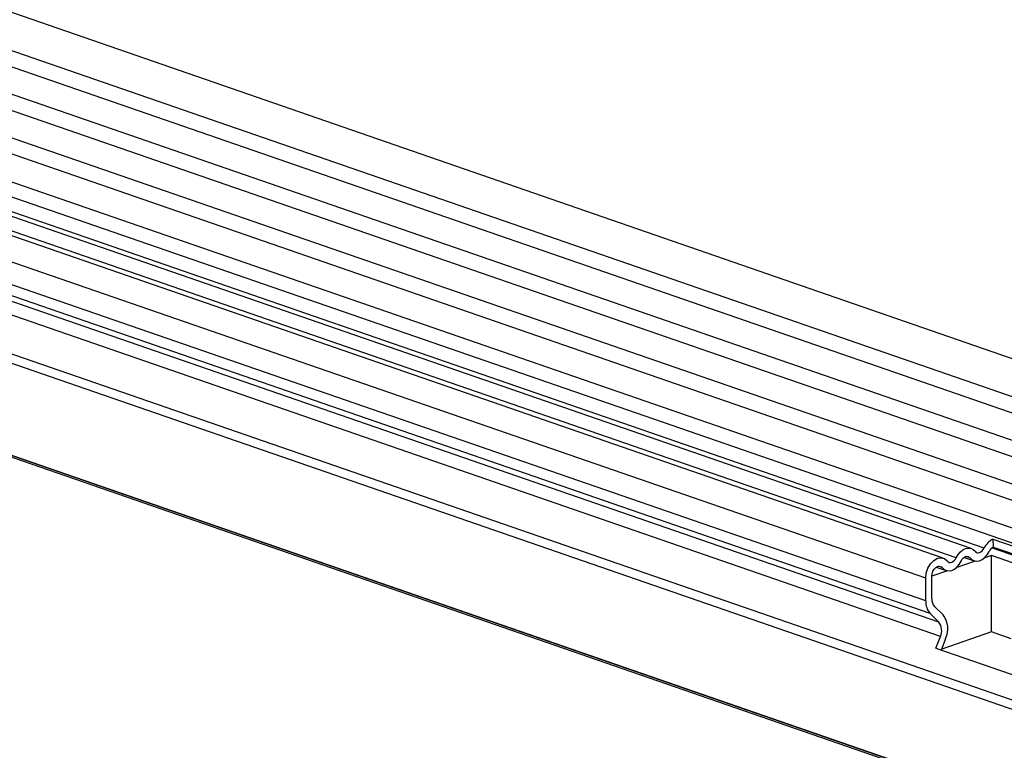
# Model space of a CAD drawing. Units: millimetres. Extents: x 0 to 420, y 0 to 297.
# Drawn here: x 175 to 183, y 85 to 91 of the extents above; entities that cross this region are included whole.
import ezdxf

# ---------------------------------------------------------------- set-up
doc = ezdxf.new("R2010")
doc.units = ezdxf.units.MM

msp = doc.modelspace()

# ---------------------------------------------------------------- linework, layer by layer
at = {"color": 7, "linetype": 'Continuous', "lineweight": 25}
for p, q in [((193.3663, 84.5575), (169.8668, 92.6911)), ((193.2509, 84.3035), (169.7513, 92.437)), ((193.2524, 84.1775), (169.7529, 92.3111)), ((193.2524, 83.9654), (169.7529, 92.099)), ((193.2524, 83.841), (169.7529, 91.9746)), ((162.4433, 91.8324), (214.7434, 73.7304)), ((162.4628, 91.8391), (214.7436, 73.7438)), ((193.2524, 83.6289), (169.7529, 91.7625)), ((193.2524, 83.5045), (169.7529, 91.6381)), ((193.2569, 83.2883), (169.7574, 91.4219)), ((193.1613, 83.2055), (169.6618, 91.3391)), ((182.6363, 86.6993), (169.4464, 91.2645)), ((182.7366, 86.7018), (169.5467, 91.267)), ((182.4208, 86.6247), (169.2309, 91.19)), ((182.5212, 86.6272), (169.3313, 91.1925)), ((182.2855, 86.4691), (169.0956, 91.0343)), ((182.2855, 86.2951), (169.0956, 90.8604)), ((182.3201, 86.1965), (170.5148, 90.2825)), ((182.3874, 86.1305), (170.5881, 90.2144)), ((182.3986, 86.0211), (170.5994, 90.1051)), ((191.2171, 82.6685), (170.4989, 89.8394)), ((191.2045, 82.6016), (170.4863, 89.7725)), ((191.1942, 81.8947), (170.4966, 89.0585)), ((182.8041, 86.7711), (183.4499, 86.5476)), ((182.8041, 86.7711), (182.8066, 86.7095)), ((182.7974, 86.7045), (183.3939, 86.498)), ((182.8066, 86.7095), (183.3985, 86.5046)), ((182.668, 86.601), (182.5189, 86.5494)), ((182.582, 86.6299), (182.6584, 86.6034)), ((182.6289, 86.6255), (182.5964, 86.6367)), ((182.7923, 86.644), (182.7344, 86.624)), ((183.2707, 86.4784), (182.7923, 86.644)), ((182.7923, 86.0561), (182.7923, 86.644)), ((182.4526, 86.5264), (182.3327, 86.4849)), ((182.3665, 86.5553), (182.443, 86.5289)), ((182.4135, 86.5509), (182.3809, 86.5622)), ((182.2855, 86.2951), (182.2855, 86.4691)), ((182.3327, 86.3115), (182.3327, 86.4854)), ((182.3874, 86.1305), (182.3201, 86.1965)), ((182.4207, 86.1863), (182.3534, 86.2523)), ((182.7923, 86.0561), (182.409, 85.9234)), ((182.945, 86.0032), (182.7923, 86.0561)), ((182.3646, 85.9312), (182.3986, 86.0211)), ((182.4064, 85.9167), (182.4395, 86.004)), ((182.3646, 85.9312), (183.0104, 85.7076))]:
    msp.add_line(p, q, dxfattribs=at)
at = {"color": 7, "linetype": 'Continuous', "lineweight": 25, "flags": 128}
for points in [[(182.5212, 86.6272), (182.5358, 86.6517), (182.5534, 86.6724), (182.5729, 86.6882), (182.5935, 86.6984), (182.614, 86.7024), (182.6336, 86.7001), (182.6511, 86.6916), (182.6658, 86.6772)], [(182.6289, 86.6255), (182.6436, 86.6111), (182.6611, 86.6026), (182.6806, 86.6003), (182.7012, 86.6043), (182.7218, 86.6145), (182.7413, 86.6304), (182.7588, 86.651), (182.7735, 86.6755)], [(182.6658, 86.6772), (182.6729, 86.6702), (182.6815, 86.666), (182.6911, 86.6649), (182.7012, 86.6669), (182.7113, 86.6719), (182.7209, 86.6796), (182.7295, 86.6898), (182.7366, 86.7018)], [(182.2855, 86.4691), (182.2899, 86.5079), (182.3026, 86.546), (182.3224, 86.5799), (182.3475, 86.6063), (182.3754, 86.6229), (182.4036, 86.6279), (182.4294, 86.6209), (182.4503, 86.6027)], [(182.4135, 86.5509), (182.4281, 86.5366), (182.4456, 86.528), (182.4652, 86.5257), (182.4857, 86.5298), (182.5063, 86.54), (182.5259, 86.5558), (182.5434, 86.5765), (182.558, 86.6009)], [(182.4503, 86.6027), (182.4575, 86.5956), (182.4661, 86.5915), (182.4757, 86.5903), (182.4857, 86.5923), (182.4958, 86.5973), (182.5054, 86.6051), (182.514, 86.6152), (182.5212, 86.6272)], [(182.558, 86.6009), (182.5652, 86.6129), (182.5738, 86.6231), (182.5834, 86.6308), (182.5935, 86.6358), (182.6036, 86.6378), (182.6131, 86.6367), (182.6217, 86.6325), (182.6289, 86.6255)], [(182.3327, 86.4854), (182.3348, 86.5044), (182.341, 86.5231), (182.3507, 86.5397), (182.363, 86.5527), (182.3767, 86.5608), (182.3906, 86.5633), (182.4032, 86.5599), (182.4135, 86.5509)]]:
    msp.add_lwpolyline(points, dxfattribs=at)
at = {"color": 7, "linetype": 'Continuous', "lineweight": 25}
for centre, radius, start, end in [((182.8658, 86.6436), 0.1417, 115.83875, 155.75399), ((182.8368, 86.647), 0.0695, 115.83875, 155.75399), ((182.4226, 86.2878), 0.1372, 176.91705, 221.66398), ((182.4149, 86.307), 0.0823, 176.91705, 221.66398), ((182.3032, 86.0666), 0.1057, 334.52573, 37.20786), ((182.2804, 86.0797), 0.1761, 334.52573, 37.20786)]:
    msp.add_arc(centre, radius, start, end, dxfattribs=at)

doc.saveas('drawing.dxf')
